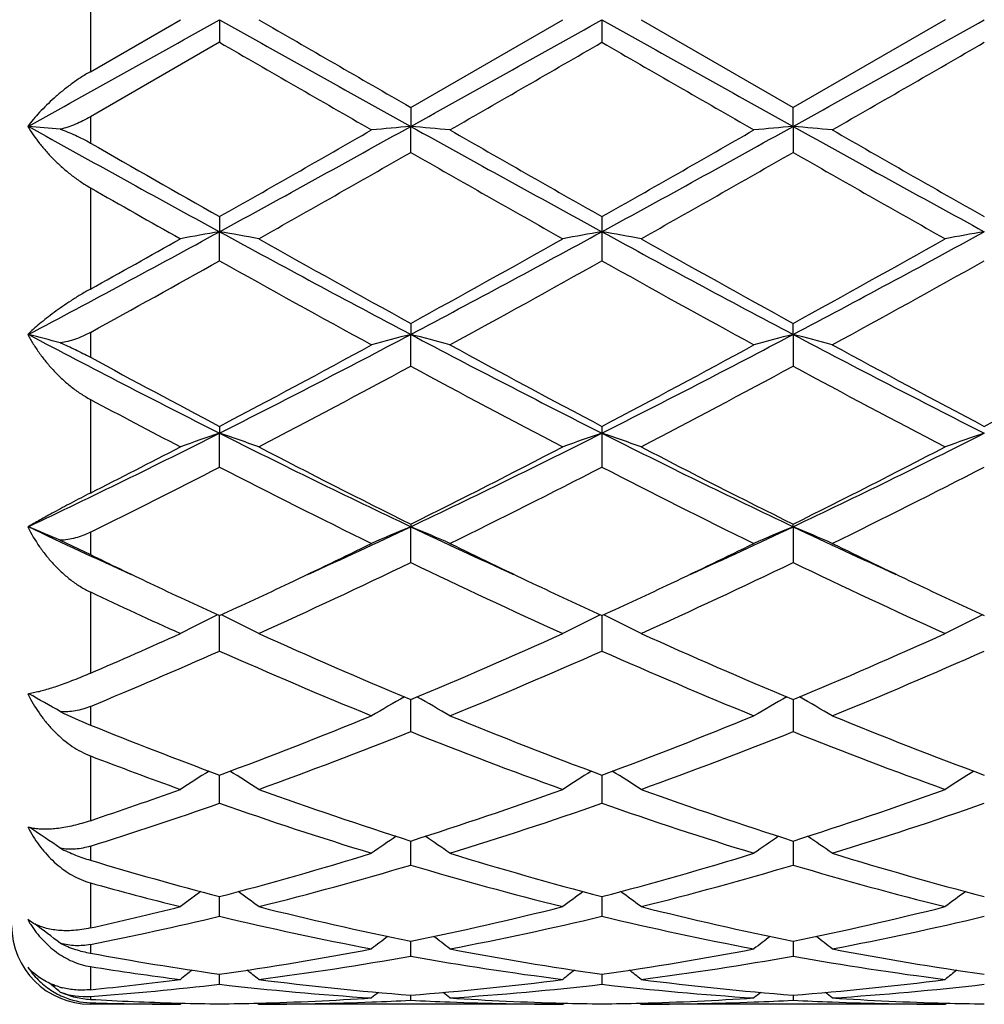
# Model space of a CAD drawing. Units: inches. Extents: x 7.94 to 13.94, y 6.27 to 12.27.
# Drawn here: x 11.44 to 11.68, y 9.02 to 9.27 of the extents above; entities that cross this region are included whole.
import ezdxf

# ---------------------------------------------------------------- set-up
doc = ezdxf.new("R2010")
doc.units = ezdxf.units.IN
doc.header["$LTSCALE"] = 1.21
doc.header["$MEASUREMENT"] = 0
doc.layers.get('0').update_dxf_attribs({"linetype": 'CONTINUOUS'})

msp = doc.modelspace()

# ---------------------------------------------------------------- linework, layer by layer
at = {"color": 9, "linetype": 'Continuous'}
for p, q in [((11.4576923427, 9.280871764), (11.4576923427, 9.2544672402)), ((11.4576923427, 9.2430067929), (11.4576923427, 9.236354990499999)), ((11.4576923427, 9.224988147100001), (11.4576923427, 9.1992456399)), ((11.4576923427, 9.188266263300001), (11.4576923427, 9.1819480099)), ((11.4576923427, 9.1712447515), (11.4576923427, 9.1474550976)), ((11.4576923427, 9.1375073436), (11.4576923427, 9.131839463)), ((11.4576923427, 9.122336495599999), (11.4576923427, 9.1016926076)), ((11.4576923427, 9.093275298), (11.4576923427, 9.0885420014)), ((11.4576923427, 9.0807158435), (11.4576923427, 9.0642528922)), ((11.4576923427, 9.057788106), (11.4576923427, 9.054226740599999)), ((11.4576923427, 9.0484698284), (11.4576923427, 9.0370133349)), ((11.4576923427, 9.0328252436), (11.4576923427, 9.0306143911)), ((11.4576923427, 9.0272154003), (11.4576923427, 9.0213398411)), ((11.4576923427, 9.019638452999999), (11.4576923427, 9.0188889748)), ((11.4576923427, 9.018018345), (11.4576923427, 9.0176695021))]:
    msp.add_line(p, q, dxfattribs=at)
at = {"color": 7, "linetype": 'Continuous'}
for p, q in [((11.4576923427, 9.2544672402), (11.4805700371, 9.2676695021)), ((11.4905244073, 9.2676695021), (11.4905244774, 9.2619229721)), ((11.5391085091, 9.245396697), (11.5777382802, 9.2676695021)), ((11.5876923427, 9.2676695021), (11.5876938927, 9.2619222026)), ((11.5976464053, 9.2676695021), (11.6362761761, 9.2453966971)), ((11.6749062653, 9.2676695021), (11.6362761761, 9.2453966971)), ((11.4905244775, 9.261922972), (11.4576923427, 9.2430067929)), ((11.5391085094, 9.2453966971), (11.5391085626, 9.2405742011)), ((11.6362761229, 9.2405742011), (11.6362761761, 9.2453966971)), ((11.5391085094, 9.2339748634), (11.5391085626, 9.2405742011)), ((11.6362761229, 9.2405742011), (11.6362761761, 9.2339748634)), ((11.4905244774, 9.2176564196), (11.4905244073, 9.2138194786)), ((11.4905244774, 9.206451514400001), (11.4905244073, 9.2138194786)), ((11.5876923427, 9.2138194361), (11.5876938927, 9.2064507682)), ((11.5391085094, 9.190546104500001), (11.5391085626, 9.1877422706)), ((11.6362761229, 9.1877422706), (11.6362761761, 9.190546104500001)), ((11.5391085094, 9.1796970093), (11.5391085626, 9.1877422706)), ((11.6362761229, 9.1877422706), (11.6362761761, 9.1796970093)), ((11.4905244774, 9.1644046719), (11.4905244073, 9.1626697201)), ((11.5876938927, 9.1644053726), (11.5876923427, 9.1626696373)), ((11.4905244774, 9.1540497823), (11.4905244073, 9.1626697201)), ((11.5876923427, 9.1626696373), (11.5876938927, 9.1540490967)), ((11.5391085094, 9.1395628011), (11.5391085626, 9.1389182253)), ((11.5391085094, 9.129830463400001), (11.5391085626, 9.1389182253)), ((11.6362761229, 9.1389182253), (11.6362761761, 9.1395628011)), ((11.6362761229, 9.1389182253), (11.6362761761, 9.129830463400001)), ((11.4500506235, 9.1354688227), (11.4576923427, 9.131839463099999)), ((11.4905244774, 9.1073454174), (11.4905244107, 9.116331255499999)), ((11.5876923483, 9.116331155), (11.5876938927, 9.1073448269)), ((11.4432759078, 9.0967143818), (11.4420336853, 9.0964979953)), ((11.5391085094, 9.0868757424), (11.539108554, 9.0950035445)), ((11.6362761315, 9.0950035445), (11.6362761761, 9.0868757424)), ((11.4905244308, 9.0752060525), (11.4905244262, 9.0758462237)), ((11.4905244774, 9.0686803716), (11.4905244308, 9.0752060525)), ((11.587692382, 9.0758461424), (11.5876923427, 9.0752058241)), ((11.5876923427, 9.0752058241), (11.5876938927, 9.0686799057)), ((11.4432759078, 9.0623029061), (11.4423271367, 9.0625048475)), ((11.5391085094, 9.052986775399999), (11.5391085426, 9.0591019667)), ((11.6362761429, 9.0591019667), (11.6362761761, 9.052986775399999)), ((11.4905244774, 9.039993471699999), (11.4905244413, 9.0449798614)), ((11.5876921631, 9.044979789400001), (11.5876938927, 9.0399931537)), ((11.4432759078, 9.0381893691), (11.4417844572, 9.0391347267)), ((11.5391085094, 9.0298628968), (11.539108527, 9.032989733700001)), ((11.539108527, 9.032989733700001), (11.5391085308, 9.0336588699)), ((11.6362761547, 9.0336588699), (11.6362761585, 9.032989733700001)), ((11.6362761585, 9.032989733700001), (11.6362761761, 9.0298628968)), ((11.4905244774, 9.0227231987), (11.4905244576, 9.025280347699999)), ((11.5876925672, 9.025280316), (11.5876938927, 9.022723044600001)), ((11.5391085094, 9.018663634400001), (11.5391085174, 9.0199498295)), ((11.6362761681, 9.0199498295), (11.6362761761, 9.018663634400001)), ((11.4805700371, 9.0176695021), (11.4576923427, 9.0176695021)), ((11.4795806304, 9.0179606046), (11.4805755837, 9.0179335503)), ((11.4808912918, 9.0179349911), (11.4805700371, 9.0176695021)), ((11.5001425055, 9.0179471023), (11.5004784202, 9.0176695024)), ((11.5777382802, 9.0176695021), (11.5004784206, 9.0176695021)), ((11.5777382802, 9.0176695021), (11.5780742182, 9.0179471119)), ((11.5973104674, 9.0179471119), (11.5976464053, 9.0176695021)), ((11.6749062649, 9.0176695021), (11.5976464053, 9.0176695021)), ((11.6749062652, 9.0176695024), (11.67524218, 9.0179471023))]:
    msp.add_line(p, q, dxfattribs=at)
msp.add_circle((10.9376923427, 9.2676695021), 3, dxfattribs=at)
at = {"color": 9, "linetype": 'Continuous'}
for radius in [2.9687890217, 2.9488651277]:
    msp.add_circle((10.9376923427, 9.2676695021), radius, dxfattribs=at)
at = {"color": 7, "linetype": 'Continuous'}
for centre, radius, start, end in [((-0.6701858502, 31.0155374894), 24.9169146556, 299.0844311572, 299.2125206225), ((23.6244902045, 30.9677860856), 24.8621838482, 240.7875666876, 240.9157654963), ((22.5656970981, 28.4146156113), 22.1143530247, 239.9759373507, 240.0914677179), ((-0.5688635872, 31.0081244597), 24.9084169276, 299.0845420512, 299.2125021535), ((20.2795209177, 24.79562466), 17.7950913276, 240.7619227457, 240.9410330495), ((2.9965411873, 24.7894515258), 17.7879904941, 299.0587424787, 299.2379253374), ((21.2654298059, 26.1920524671), 19.5493748979, 239.9992626442, 240.1299077838), ((1.9808190236, 25.8999065931), 19.2123530514, 299.8694639242, 300.0023994992999), ((19.2317050306, 22.49133583), 15.2790147335, 239.9804896475, 240.1476473862), ((3.9093706249, 22.7199300083), 15.5427215006, 299.853253141, 300.0175764311), ((14.9894020453, 15.6249252683), 7.303726594900001, 240.9406937861, 241.3763806294), ((11.2734577219, 7.3123837572), 1.9355372793, 84.7652166922, 85.0062476368), ((8.0002346379, 15.609359469), 7.285949110700001, 298.6229788375, 299.0591403346), ((8.0712567011, 15.2603670673), 6.943035654400001, 299.5033512070999, 299.8702934823), ((11.708131083, 7.3065414224), 1.941404492, 94.9946073307, 95.2895871961), ((11.3701063851, 7.3067109576), 1.9412338295, 84.7105410441, 85.0055551686), ((15.084664861, 15.6214348501), 7.2997501387, 240.9410478096, 241.3763822702), ((15.3902882315, 15.9326320027), 7.7169057417, 240.1475942067, 240.4777351683), ((8.4680616146, 14.9362226803), 6.5175144625, 298.5974930397, 299.0850768805), ((8.1470499709, 15.2977338898), 6.9860835573, 299.5049965645, 299.8696740605), ((11.803691324, 7.324346829900001), 1.9235267578, 94.99308694860001, 95.29081683870002), ((11.4688435904, 7.324210259299999), 1.9236643185, 84.7090526378, 85.00675283529999), ((14.8004900283, 14.9290107739), 6.5092672614, 240.9148382528, 241.4030425751), ((15.455164141, 15.8761279886), 7.6518256241, 240.1467015322, 240.4796537796), ((15.1070151618, 15.6058934332), 7.340883939299999, 240.1901537993, 240.4850545218), ((8.2293499939, 15.0177040517), 6.6637845669, 299.3985351336, 299.7804934794), ((14.5737643991, 14.5331859401), 6.1066172636, 240.2018800345, 240.6186857806), ((8.3456580248, 14.9839493502), 6.624981087999999, 299.3976205199, 299.7818136650001), ((14.6927454525, 14.5716443022), 6.150830795599999, 240.2035795833, 240.6173918037), ((14.2447871102, 14.1224602481), 5.634991590299999, 240.3562959377, 240.6235894211), ((13.4984010533, 9.215044907100001), 1.9107089525, 179.9216668301, 180.0367477815), ((9.460493484299999, 12.9375919426), 4.241168107, 297.8512847408, 298.5972039607), ((9.282879580700001, 13.1151193384), 4.4792719691, 299.0470830495, 299.3823687229), ((11.6636294775, 8.2171498036), 1.0115907307, 99.8530402792, 100.4257962067), ((11.317377705, 8.2169537179), 1.0117910482, 79.5739144641, 80.14653707939999), ((13.5161127027, 12.9293735345), 4.231825833399999, 241.4023481902, 242.1489107459), ((13.6296425678, 12.993366187), 4.3395591056, 240.617300942, 241.2009715687), ((9.5525976065, 12.8063733577), 4.1255826609, 298.7840942955, 299.3980338622), ((9.559165780299999, 12.9348253654), 4.2380190113, 297.8517825801, 298.5972493999), ((11.7593717723, 8.2251293306), 1.0034849033, 99.8508057835, 100.4281705702), ((11.4144923586, 8.2166269313), 1.0121220906, 79.57429299100001, 80.14673065530002), ((13.4849578713, 12.6902758874), 3.9604754694, 241.3766296538, 242.1743383661999), ((13.7376240099, 13.0127703453), 4.3617726746, 240.6185886996, 241.1992831428), ((9.7899020221, 12.6859981654), 3.9556152019, 297.8250235558, 298.6237175081), ((9.656908079299999, 12.7935654067), 4.1109179213, 298.7827969718001, 299.3989305175), ((11.8565030814, 8.2253627437), 1.0032487073, 99.85102505110001, 100.4285234054), ((9.5038081014, 12.7545913366), 4.0664896602, 298.7170340291, 299.2458522667), ((13.3468593272, 12.5192796528), 3.797474075, 240.7360203923, 241.4019645988), ((9.6366106306, 12.6906214324), 3.9932642058, 298.6148721457, 299.2481581566), ((13.4364109945, 12.5054319266), 3.7816704791, 240.7341249173, 241.4028452281), ((9.7268788894, 12.7031766206), 4.0075899632, 298.6154931393, 299.2465218696), ((12.8250842697, 11.8083174871), 2.9631912077, 242.1734038149, 243.2319805384), ((11.2616406525, 8.4883784434), 0.7222309213, 74.8781781784, 75.5436030264), ((10.1584205149, 11.8035525759), 2.9578307994, 296.7671135889, 297.826177798), ((11.7187417188, 8.4909645718), 0.7195604439, 104.4563818883, 105.2765053354), ((11.3594981453, 8.4910299353), 0.7194914734000001, 74.7238482773, 75.54407214439999), ((12.9220204853, 11.8078331716), 2.9626545049, 242.174429825, 243.2317639358), ((10.3208470714, 11.6770701628), 2.8155118441, 296.740606324, 297.8531999153), ((11.8145071751, 8.4962263636), 0.7141152271, 104.4528402575, 105.2792393208), ((11.458021224, 8.4961566795), 0.7141886577, 74.7204103229, 75.5467024535), ((12.9499659534, 11.6737272603), 2.8117436476, 242.1463089491, 243.2603996641), ((10.1515038125, 11.7102106874), 2.8764743368, 297.7430779948, 298.6159971796), ((12.9892431452, 11.8268733421), 3.0088344389, 241.4027128271, 242.237222329), ((10.2452703459, 11.7165062461), 2.8836296305, 297.7446604741, 298.6154043698), ((13.0817881014, 11.8182998864), 2.9990944216, 241.4018481022, 242.2390767237), ((10.3400868329, 11.7209655684), 2.88867081, 297.7447623939, 298.614000315), ((12.8624430636, 11.7714270334), 2.9459677868, 241.5208808644, 242.2448747914), ((10.1964531266, 11.6633327097), 2.8233260119, 297.508200581, 298.3956901356), ((12.8292965848, 11.5644366433), 2.7113775819, 241.5857953943, 242.5099228035), ((10.2968407104, 11.6572444481), 2.8164390067, 297.5073138792, 298.396967923), ((12.9304376646, 11.5719441318), 2.7198713671, 241.5874309672, 242.5086783162), ((12.6839388372, 11.4723421222), 2.6074373577, 241.9470072796, 242.5151547218), ((10.4752760375, 11.177768587), 2.2564026006, 295.3648260274, 296.7399079405), ((11.6788769667, 8.6065143312), 0.5871843861, 108.7096442976, 109.738337838), ((11.3021257639, 8.6064025679), 0.5873050259, 70.2611456246, 71.2895949387), ((12.5035780089, 11.1733253445), 2.2514470102, 243.2590959608, 244.6353580275999), ((10.5732296226, 11.1761994907), 2.254647884, 295.3657194141, 296.7400180488), ((11.7749277597, 8.6097222896), 0.5837875218, 108.7067924638, 109.7414406037), ((11.3992365347, 8.6062225475), 0.5874937917999999, 70.26182308060002, 71.28994385189999), ((12.5642990947, 11.0987646824), 2.1684613835, 243.2326694951, 244.6615930419), ((10.7095303395, 11.0961608415), 2.1655614528, 295.337349498, 296.7681965136), ((11.8720557702, 8.6098527718), 0.5836512063, 108.7071857841, 109.7420736526), ((10.4147255302, 11.2074361326), 2.3089611596, 296.8530585052, 297.4911851038), ((12.5479302212, 11.1720679501), 2.26909639, 242.5085485864, 243.6027729989), ((10.5600294759, 11.1135377225), 2.2034456525, 296.3811196569, 297.5079396922), ((12.6477706802, 11.1773092193), 2.2749794716, 242.5097765595, 243.6011640915), ((10.6590323177, 11.1099438001), 2.1994105666, 296.3798918206, 297.5087865940001), ((10.4906795898, 11.0976109401), 2.1856623192, 296.2593251475, 297.2230853633), ((12.4510209749, 11.0195666656), 2.0982627966, 242.757472872, 243.9377213165), ((10.5984934546, 11.076713391), 2.1622093707, 296.0802205344, 297.2255497612), ((12.5461020271, 11.015370278), 2.093576532, 242.755676367, 243.9385537612), ((10.6938374774, 11.0803871415), 2.1663106135, 296.0808162001, 297.2239896115), ((12.2468922435, 10.8396920484), 1.8816429117, 244.6702750164, 245.5493904265001), ((11.2426938082, 8.6591499162), 0.5194964384, 66.4749710108, 67.44696561530002), ((10.7344155784, 10.8390535565), 1.8809547957, 294.4514521479001, 295.3287150514), ((11.73786103, 8.6603464471), 0.5182021712, 112.5532760127, 113.7503733119), ((11.3403823557, 8.6603939888), 0.5181481933, 66.2501386243, 67.4473894386), ((12.3447722516, 10.8411752683), 1.883287822, 244.6722068393, 245.5484105446), ((10.8453340386, 10.8094453383), 1.8483100974, 294.4432985776, 295.3360840385), ((11.8340002121, 8.6627376113), 0.5155994496999999, 112.5496512902, 113.7528206469), ((11.4385235436, 8.6626847889), 0.5156591593, 66.2466747923, 67.44967588310001), ((12.4259852564, 10.8067589789), 1.8453545174, 244.662822772, 245.5570100286), ((10.7206956903, 10.7877558603), 1.8401971153, 295.3377756897, 296.0612873287), ((12.3717139915, 10.8172531686), 1.8729304095, 243.9451323575, 244.6560463584), ((10.8161559141, 10.7913101145), 1.8441399532, 295.3384042234999, 296.0604170606), ((12.4673228431, 10.8140076065), 1.8693301718, 243.944350621, 244.6565863605), ((12.2624960681, 10.7921766639), 1.845109389, 244.139462097, 244.6608341767), ((10.7846829558, 10.6955232483), 1.7379734787, 294.3215031128, 295.7269878045), ((12.2738493201, 10.6533434858), 1.6914301607, 244.2534975959, 245.6976494506), ((10.8829044718, 10.6932531356), 1.7354709381, 294.320675492, 295.7281774615), ((12.3723357652, 10.6561807845), 1.694558651, 244.2550069011999, 245.6965021815), ((12.2099593996, 10.6813920544), 1.7224989239, 244.6631292696, 245.31247205), ((10.7812186978, 10.6597382368), 1.6985936599, 294.6821580965999, 295.3406396043), ((12.3060022159, 10.6789580181), 1.719817553, 244.6623725925, 245.3126598784), ((10.8783182821, 10.6598060021), 1.6986838382, 294.6832948908, 295.3416726383), ((12.4024255743, 10.677441781), 1.7181288536, 244.6631039168, 245.3140983828), ((12.1582283204, 10.6128718291), 1.6469505872, 244.8269675554, 245.7032647535), ((11.7007754618, 8.6847698492), 0.4804608837, 116.0142738411, 117.2788327022), ((11.2802189772, 8.6846771105), 0.4805680665, 62.7205107823, 63.9847901377), ((11.7973122431, 8.6860306233), 0.4790509125, 116.0125277731, 117.2808186732), ((11.3773272445, 8.6845455203), 0.4807123918, 62.7213732037, 63.98528035289999), ((11.8944388568, 8.686125608300001), 0.4789475302, 116.0130709105, 117.2816281725), ((10.8580224836, 10.4903695119), 1.5126227171, 293.3560490375, 294.3033908166), ((12.1156162461, 10.4739510349), 1.4946096543, 245.6964460671, 247.3112672407), ((10.9751228085, 10.4451356134), 1.4631941521, 292.6715741838, 294.3210573185), ((12.2137371812, 10.4761321417), 1.4969896733, 245.6975630047, 247.3098054930001), ((11.0729482784, 10.4436338999), 1.4615549283, 292.670471001, 294.3218156912), ((10.9010074667, 10.4376214912), 1.4550480193, 292.4941228476, 293.900712699), ((12.0633286323, 10.3986628528), 1.4126589534, 246.0788254809, 247.7818310442), ((11.0027197916, 10.4272058963), 1.4436842852, 292.2369148228, 293.9032995399), ((12.1597322837, 10.3968419408), 1.4106844898, 246.0772085574, 247.7825774609), ((11.0992228129, 10.4287941492), 1.445405794, 292.2374618144, 293.9018816605), ((11.4393005214, 9.1153286727), 0.0190279951, 277.5008627287, 278.2584799652), ((11.4776155392, 9.1144919268), 0.0401109777, 206.7092746436, 208.8527268587), ((11.2190864897, 8.6928082277), 0.4611628904, 59.94508343339999, 61.0892737206), ((11.7613961011, 8.6938270478), 0.4599975388, 119.1220827272, 120.3232155731), ((11.3168541514, 8.6938736975), 0.4599406889, 59.67738216199999, 60.87870233939999), ((11.8580986183, 8.6946302527), 0.4590695726, 119.120157839, 120.323757674), ((11.4144195337, 8.6945818889), 0.4591283903, 59.6756474887, 60.87905419649999), ((11.4998670458, 9.192912845499999), 0.1125698835, 243.7340883586, 247.9971001563), ((11.0588400262, 10.2412206689), 1.2427586937, 290.3259154291, 292.2372905214), ((12.0291554903, 10.2663004099), 1.2696736517, 247.7825833128, 249.6534133932), ((11.1555996924, 10.2422440015), 1.243860173, 290.3271724239, 292.2368308701), ((12.1257768994, 10.2649226243), 1.268191754, 247.7818771209, 249.654916929), ((11.927281846, 10.2541268041), 1.2566233462, 248.0565354107, 249.6615931985), ((11.0829982492, 10.2302058927), 1.2309510153, 289.8252510195, 291.7486071626), ((11.9865768031, 10.2074312345), 1.2065954105, 248.2318294805, 250.1939989464), ((11.1805669352, 10.2291404196), 1.2298127927, 289.8245245095, 291.7496470636), ((12.0842439687, 10.208755956), 1.2080109093, 248.2331288234, 250.1930129946), ((11.881296795, 10.1852553314), 1.1829827608, 249.0175680359, 250.1997097817), ((11.725074548, 8.6941334665), 0.4502505466, 121.789689158, 122.8908944121), ((11.2559048946, 8.6940371283), 0.4503689205, 57.10838853869999, 58.20964300950001), ((11.8221606315, 8.694264047899999), 0.4500962806, 121.7892028927, 122.8911389569), ((11.3530216223, 8.693944329099999), 0.4504746792, 57.10932387039999, 58.21033431279999), ((11.9192962749, 8.6943269626), 0.4500258882, 121.7899372942, 122.8920311901), ((11.1042777852, 10.1170170376), 1.1105017764, 288.5569819814, 289.8067554222), ((11.8735633996, 10.1081096869), 1.1010345966, 250.1932074925, 252.3161694961), ((11.2102318531, 10.091663407), 1.0836710278, 287.6669719441, 289.823938054), ((11.9710920297, 10.1091642792), 1.1021490044, 250.1941452356, 252.3149447663), ((11.3076457631, 10.0909467163), 1.082913408, 287.6660658758, 289.8245571356), ((11.1342885921, 10.0875399656), 1.0793418727, 287.4354117688, 289.2717597126), ((11.8393906096, 10.0653606884), 1.0559731209, 250.708518734, 252.9148613926), ((11.2334841749, 10.0815990722), 1.0730645676, 287.103086438, 289.2742543108999), ((11.9362702349, 10.0644630818), 1.0550306165, 250.7071873506, 252.9154722141), ((11.3303982755, 10.0823921225), 1.0738970042, 287.1035533129001, 289.2730665606001), ((11.4732548628, 9.0791490157), 0.0355289258, 207.65375031, 209.9932540843), ((11.4449559408, 9.0727866828), 0.010612575, 252.6119331186, 255.6581624788), ((11.195457489, 8.689852414299999), 0.4470075956, 55.2811546413, 56.47684022489999), ((11.7854571412, 8.6900657356), 0.4467559434, 124.0324445012, 125.0085689191), ((11.2928013583, 8.6901157466), 0.446691407, 54.9920679156, 55.9683698223), ((11.882580344, 8.690120084), 0.446686143, 124.0316243849, 125.0079378372), ((11.3899320344, 8.6900722637), 0.4467480204, 54.99142242500001, 55.967564195), ((11.7369852855, 9.983005246900001), 0.9698629087, 253.2634443275, 255.2785987909), ((11.2461414225, 9.9758240728), 0.9623894923999999, 284.7104067742, 287.1019302482), ((11.8361189469, 9.9899930318), 0.9771209146, 252.915808004, 255.2712386434), ((11.3431650193, 9.9763103708), 0.9628965403, 284.7113610699, 287.1015922826), ((11.9330892708, 9.9893200731), 0.9764197907, 252.9152542434, 255.2724087348), ((11.2678320344, 9.9694648313), 0.9557839467, 284.0878282690001, 286.4886945265001), ((11.8068539001, 9.956540054400001), 0.9423885198, 253.494128783, 255.9291081831001), ((11.3651450403, 9.968926121900001), 0.9552261404000001, 284.0872565036, 286.4895065303), ((11.904198504, 9.9571942579), 0.9430660343, 253.4951143665, 255.928362838), ((11.7064257264, 9.943870235), 0.9293062919, 254.475232665, 255.9341517217), ((11.7476267272, 8.6840944205), 0.4469023579999999, 125.8666041764, 126.6962587872), ((11.2333369259, 8.6839902873), 0.4470365305, 53.30300168310001, 54.13322283159999), ((11.8450224313, 8.683784248), 0.4472869834000001, 125.866104792, 126.6958784599), ((11.3304663185, 8.683926012899999), 0.4471111283, 53.3039583564, 54.1340583816), ((11.942171564, 8.6838216364), 0.4472457395, 125.8669713389, 126.6968041364), ((11.2642888829, 9.905321116), 0.8895860278, 282.5568603129, 284.0710906904), ((11.7155608432, 9.9005435399), 0.8846603616, 255.9289878033, 258.494750534), ((11.3647467577, 9.8913252525), 0.8752103447, 281.4915072322, 284.0849579947999), ((11.8128476353, 9.9010605709), 0.8851907641, 255.9296648825, 258.4938698905), ((11.4619927524, 9.890987884400001), 0.8748641348999999, 281.4908820549, 284.0853796078), ((11.4671350521, 9.053756678600001), 0.0292652377, 209.9758882339, 212.8611859066), ((11.2879494313, 9.8890603315), 0.8728981508, 281.2131222836, 283.4190780904), ((11.6904267696, 9.8768506571), 0.8604015779, 256.5653569181, 259.196619813), ((11.3858694511, 9.8857781132), 0.8695309378, 280.8174668156, 283.4210616305), ((11.7875034129, 9.876409183), 0.85995094, 256.5644336869, 259.1970380839), ((11.4829538896, 9.886183494600001), 0.8699446626999999, 280.8178148447, 283.4202084242), ((11.4576923427, 9.0376695021), 0.02, 180, 270), ((11.1763437549, 8.6787960658), 0.4477372896, 52.3156203458, 53.3534862074), ((11.8053396936, 8.677982201599999), 0.4487694574, 127.3160927044, 127.9831352055), ((11.2729239629, 8.678033087100001), 0.4487008873, 52.0175206082, 52.6846940243), ((11.90264039, 8.6778001955), 0.4489950232, 127.315524545, 127.9822608573), ((11.3698670703, 8.677751579199999), 0.4490607303, 52.0170811278, 52.6836909271), ((11.3767293124, 9.829660159500001), 0.812388911, 278.0521711241, 280.8142105669), ((11.7026778831, 9.8368069104), 0.8196319928, 259.1978305382, 261.9354169745), ((11.4738612111, 9.8298588136), 0.812590675, 278.052719776, 280.8140327113), ((11.7997927955, 9.8365061564), 0.8193267540000001, 259.1974857805, 261.9361325292), ((11.6049269301, 9.8332073303), 0.8159861823000001, 259.6047502761, 261.9404960735999), ((11.397150394, 9.8264638774), 0.8091509308, 277.3366651542, 280.1043130291), ((11.6800893601, 9.8200871624), 0.8027016819, 259.8845070093001, 262.674373257), ((11.4943563012, 9.8262090199), 0.8088933172, 277.3363062780001, 280.1048134557), ((11.7773003617, 9.8203751817), 0.8029928352, 259.8850724346, 262.673949382), ((11.4602967428, 9.0396460707), 0.0223799152, 214.189556813, 218.2087834821), ((11.4539421227, 9.037771943300001), 0.0161968824, 221.3560926418, 227.5808387059), ((11.5820748638, 9.8138584623), 0.7964159205, 261.014886302, 262.6776203694), ((11.3812889762, 9.7962616694), 0.7786792115000001, 275.6308748248, 277.3251106991), ((11.7638772471, 8.6726358269), 0.4513046175, 128.4005626415, 128.8844361254), ((11.2170667064, 8.6725155273), 0.451463863, 51.1148241512, 51.5999844935), ((11.5995149599, 9.7943746504), 0.7767764169, 262.6750318114, 265.5398586294), ((11.4790981992, 9.7905285328), 0.7729111464, 274.4530363525, 277.3321695124), ((11.8611541194, 8.6724986062), 0.4514796241, 128.3990769232, 128.8842353479), ((11.3142305665, 8.6724986067), 0.4514796234, 51.1157646516, 51.60092300279999), ((11.6967043262, 9.7945769971), 0.7769798383, 262.6753704207, 265.5394237144), ((11.576278211, 9.7904167892), 0.7727987817, 274.4527671165, 277.3323424426), ((11.9583179798, 8.6725155263), 0.4514638642, 128.4000154332, 128.8851758477), ((11.1649521583, 8.6701685712), 0.4518716998, 50.8813850415, 51.335135709), ((11.4551758074, 9.0402648175), 0.0190044472, 253.4340651258, 256.2825239679999), ((11.4019156928, 9.7895556767), 0.7719349494, 274.1435537741, 276.5913910613), ((11.5786867863, 9.7848324901), 0.7671917393000001, 263.4012422446, 266.2981737889), ((11.4992188775, 9.7882707608), 0.7706429689000001, 273.7084510086, 276.5923628366), ((11.6758410586, 9.7846678265), 0.7670265796, 263.4008371944, 266.2983490549), ((11.5963723002, 9.7884449408), 0.7708176803, 273.7086412633, 276.5919427032), ((11.4585260728, 9.0376578386), 0.0196941207, 240.9164321071, 246.4878679583), ((11.4563822217, 9.0374714152), 0.0178807632, 249.2614378075, 274.2017580938), ((11.4582888086, 9.0370633646), 0.0190543576, 246.4289437985, 268.2061552003), ((11.5006133523, 9.7723468982), 0.7546794388, 266.7396483332, 268.4029745708), ((11.4804650256, 9.7717937761), 0.754125715, 271.5202583375, 273.7017687558), ((11.8169888413, 8.6690872193), 0.4532736878, 129.1371422781, 129.4210184532), ((11.2612795918, 8.6691410547), 0.4531996983, 50.57964278470001, 50.8635801768), ((11.597816831, 9.7732032373), 0.7555363970000001, 266.3002549212, 268.4776381903999), ((11.577629622, 9.7718487769), 0.7541807741, 271.5204046748, 273.7017022135), ((11.9141050931, 8.669141055399999), 0.4531996974, 129.1364197736, 129.4203572149), ((11.3583958447, 8.6690872201), 0.4532736869, 50.5789815472, 50.86285777170001), ((11.6949800794, 9.773118698300001), 0.7554517742, 266.3001460988, 268.4778268302), ((11.4805715843, 9.7681240817), 0.7504545796, 268.2529427178001, 269.9998818689), ((11.5004923968, 9.7686646821), 0.7509952806999999, 268.4803058374, 269.2394939195), ((11.480560518, 9.7685161576), 0.7508467167, 270.760354373, 271.5196095497), ((11.500464052, 9.7690150528), 0.7513455508, 270.0010957075, 272.1916153471), ((11.5003353224, 9.7724571493), 0.7547900523000001, 272.1913879412, 272.9445514967), ((11.5778607145, 9.7719621999), 0.7542946786, 267.0551088842, 267.8087962506), ((11.5777415955, 9.7684426823), 0.7507731802, 267.8076107001, 269.9997469847), ((11.5976594239, 9.768627777799999), 0.7509583715000001, 268.4803692289, 269.2395204938), ((11.5777293854, 9.768420557), 0.7507511141, 270.7603747165, 271.5197355608), ((11.5976330514, 9.7689672533), 0.7512977512000001, 270.0010184052001, 272.1916239089), ((11.5975050185, 9.7723847677), 0.754717662, 272.1914149543, 272.9446799097), ((11.6750306152, 9.7720391314), 0.7543716232, 267.0552396208, 267.8088209413), ((11.6749099653, 9.7684576), 0.7507880978, 267.8075713338, 269.999717634), ((11.6948280574, 9.768711639600001), 0.7510422332, 268.4804893014, 269.2395467991)]:
    msp.add_arc(centre, radius, start, end, dxfattribs=at)
for points, knots in [([(11.4576923427, 9.2544672402), (11.4568448504, 9.2539786139), (11.4551912695, 9.252956781), (11.4528220831, 9.2513089071), (11.4505886824, 9.2495846202), (11.4485026625, 9.2478109705), (11.4465727362, 9.2460098289), (11.4448064377, 9.2441993284), (11.4432111983, 9.242395093999999), (11.4422385421, 9.2411698138), (11.4417844572, 9.240560456399999)], [0, 0, 0, 0, 0.1380353628, 0.2740966677, 0.4070424528, 0.5360081549, 0.6603139305, 0.7793970609, 0.8927705120999999, 1, 1, 1, 1]), ([(11.4576923427, 9.2430067928), (11.4570773744, 9.242653478300001), (11.4558345227, 9.241984206), (11.4539277993, 9.2411048036), (11.452003294, 9.2403766097), (11.4506996725, 9.2400013565), (11.4500506235, 9.239848285199999)], [0, 0, 0, 0, 0.256496048, 0.5101719349, 0.7588314937999999, 1, 1, 1, 1]), ([(11.4417844572, 9.240560456399999), (11.4422330449, 9.2398266498), (11.4431943681, 9.2383635583), (11.4447895509, 9.2362271766), (11.446555836, 9.2341265007), (11.4484857592, 9.232080549900001), (11.4505717967, 9.2301112877), (11.4528053551, 9.228245002000001), (11.455174928, 9.2265139278), (11.4568396792, 9.2254732143), (11.4576923427, 9.224988147100001)], [0, 0, 0, 0, 0.114785195, 0.2334668002, 0.3556471428, 0.4808760825, 0.6086321667, 0.7382910209, 0.86907634, 1, 1, 1, 1]), ([(11.4500506235, 9.239848285199999), (11.4506991003, 9.2396353097), (11.4519988988, 9.2391591106), (11.4539212495, 9.2383285411), (11.4558266629, 9.2373914912), (11.4570745567, 9.2367088547), (11.4576923427, 9.236354990599999)], [0, 0, 0, 0, 0.2433203739, 0.4931001514, 0.7461989403, 1, 1, 1, 1]), ([(11.4576923427, 9.1992456399), (11.4568509634, 9.198778408999999), (11.4552099953, 9.197826494500001), (11.4528409568, 9.1963433606), (11.4506077903, 9.1948466114), (11.4485221356, 9.1933567341), (11.4465927951, 9.1918900521), (11.4448273419, 9.190459967799999), (11.4432332017, 9.1890779489), (11.4422462431, 9.1881546389), (11.4417844572, 9.1877017256)], [0, 0, 0, 0, 0.1465122928, 0.2887293692, 0.4254301122, 0.5557127344, 0.6788737053, 0.7943227962, 0.9015309354000001, 1, 1, 1, 1]), ([(11.4417844572, 9.1877017256), (11.4422291471, 9.1868800908), (11.4431818974, 9.1852524652), (11.4447765708, 9.1828911039), (11.4465424856, 9.180605449), (11.4484721839, 9.1784169697), (11.4505581931, 9.1763503642), (11.4527921173, 9.1744350146), (11.4551626291, 9.172706742), (11.456836118, 9.1717008519), (11.4576923427, 9.1712447515)], [0, 0, 0, 0, 0.1208525231, 0.2437583871, 0.3683512415, 0.4942241184, 0.6209156624000001, 0.7478897533, 0.8745070762999999, 1, 1, 1, 1]), ([(11.4576923427, 9.1882662631), (11.4570793307, 9.1879306718), (11.4558393173, 9.1873069376), (11.4539303117, 9.1865290377), (11.4520023169, 9.1859398251), (11.4506980212, 9.1856860099), (11.4500506235, 9.1856009233)], [0, 0, 0, 0, 0.2576957733, 0.5112826265, 0.7592273762999999, 1, 1, 1, 1]), ([(11.4500506235, 9.1856009233), (11.4506966983, 9.185339559900001), (11.4519905469, 9.1847877812), (11.4545527995, 9.1835983659), (11.4564455781, 9.1826241814), (11.4576923427, 9.18194801)], [0, 0, 0, 0, 0.2467416159, 0.4978634165, 1, 1, 1, 1]), ([(11.4576923427, 9.1474550976), (11.45605913, 9.146628317200001), (11.4529820192, 9.1450263302), (11.4486899963, 9.142709705), (11.4450155754, 9.1406789825), (11.442784685, 9.1394234888), (11.4417844572, 9.138852913)], [0, 0, 0, 0, 0.3036383124, 0.5753898377000001, 0.808994268, 1, 1, 1, 1]), ([(11.4417844572, 9.138852913), (11.4426696921, 9.1371117878), (11.4441829638, 9.1345829689), (11.4465323713, 9.1314476961), (11.4484621772, 9.129225956299999), (11.4505484994, 9.1271652743), (11.4527834459, 9.1252964126), (11.4551559097, 9.1236571423), (11.4568348049, 9.1227393492), (11.4576923427, 9.122336495599999)], [0, 0, 0, 0, 0.2512951834, 0.3775697621, 0.5037709301, 0.6295339704999999, 0.7544591387999999, 0.8781054231000001, 1, 1, 1, 1]), ([(11.4576923427, 9.137507343400001), (11.4570800851, 9.1372055512), (11.4558399337, 9.13665719), (11.4539277738, 9.1360201899), (11.4519954293, 9.135600503600001), (11.4506943183, 9.135481971699999), (11.4500506235, 9.1354688227)], [0, 0, 0, 0, 0.2570089443, 0.5097710887, 0.7575876211, 1, 1, 1, 1]), ([(11.4576923427, 9.1016926076), (11.456280846, 9.1010831811), (11.4542065196, 9.100221682699999), (11.4514891394, 9.0991818002), (11.449616213, 9.0985095044), (11.4478584922, 9.0979253438), (11.4462212099, 9.0974307556), (11.4447092626, 9.097026748), (11.443739125, 9.0968071574), (11.4432759078, 9.0967143818)], [0, 0, 0, 0, 0.3019377795, 0.4410033463, 0.5713771517, 0.6927071744, 0.8047279011, 0.9072221455, 1, 1, 1, 1]), ([(11.4424838191, 9.0951359775), (11.4433637315, 9.0935390079), (11.444845882, 9.0912348852), (11.4471285737, 9.0884155681), (11.4489787433, 9.0864578829), (11.450965694, 9.0846746631), (11.4537647618, 9.0825821091), (11.456082334, 9.081332983), (11.4576923427, 9.0807158435)], [0, 0, 0, 0, 0.2561613313, 0.3832204314, 0.5092922249, 0.6341949893, 0.7577614189, 1, 1, 1, 1]), ([(11.4576923427, 9.0932752979), (11.4570793475, 9.0930217198), (11.4558356225, 9.0925753432), (11.4539200139, 9.0921122666), (11.4519836563, 9.0918847977), (11.4506894312, 9.0919073026), (11.4500506235, 9.0919658161)], [0, 0, 0, 0, 0.2543513241, 0.5056509382, 0.7540424915999999, 1, 1, 1, 1]), ([(11.4576923427, 9.0642528922), (11.4569718371, 9.0640110627), (11.4555596442, 9.06356952), (11.4534751434, 9.063018637899999), (11.4514910366, 9.0625943716), (11.4496155506, 9.0622940178), (11.447854863, 9.0621146277), (11.4462139584, 9.0620533437), (11.4446976197, 9.0621074813), (11.4437336404, 9.0622236944), (11.4432759078, 9.0623029061)], [0, 0, 0, 0, 0.1553124647, 0.3022558154, 0.4404573897, 0.5697730391, 0.6902167604999999, 0.8019109425, 0.9050689489, 1, 1, 1, 1]), ([(11.4424838191, 9.0613881756), (11.4433590885, 9.0598720316), (11.4453187537, 9.0569935377), (11.4483037302, 9.0538489316), (11.4509666541, 9.0517266581), (11.4530856111, 9.050360983200001), (11.4553255974, 9.049245231), (11.4568952451, 9.0486911255), (11.4576923427, 9.0484698284)], [0, 0, 0, 0, 0.257066723, 0.5090610883, 0.6332984429999999, 0.7563936323, 0.8785267775, 1, 1, 1, 1]), ([(11.4576923427, 9.0577881059), (11.4570769949, 9.057595082999999), (11.4558265275, 9.0572733211), (11.4539082837, 9.057008788), (11.4519697713, 9.0569863338), (11.4506846478, 9.057147135900001), (11.4500506235, 9.0572733261)], [0, 0, 0, 0, 0.250129967, 0.4996358457, 0.7492693662000001, 1, 1, 1, 1]), ([(11.4500506235, 9.0572733261), (11.4513093137, 9.0566425506), (11.453818104, 9.055519828200001), (11.4564121105, 9.0546115679), (11.4576923427, 9.054226740599999)], [0, 0, 0, 0, 0.5129483429999999, 1, 1, 1, 1]), ([(11.4425526143, 9.0378771985), (11.4434264926, 9.0365247948), (11.4453873793, 9.033981964299999), (11.4483687403, 9.031306781), (11.4510155196, 9.0295801364), (11.4531264106, 9.028511076100001), (11.4553568216, 9.0276935079), (11.4569065667, 9.0273395695), (11.4576923427, 9.0272154003)], [0, 0, 0, 0, 0.2535985404, 0.5028663524, 0.6267237953, 0.7504960093, 0.8747065061, 1, 1, 1, 1]), ([(11.4576923427, 9.0370133349), (11.4562902084, 9.036701097), (11.4542058685, 9.0363820859), (11.451481233, 9.0362895324), (11.4496015514, 9.0363783182), (11.4478366888, 9.0366156308), (11.4461915262, 9.0369946629), (11.4446711748, 9.0375092225), (11.4437239004, 9.037948477899999), (11.4432759078, 9.0381893691)], [0, 0, 0, 0, 0.292067411, 0.4266353029, 0.5538599517, 0.6742029576999999, 0.788226511, 0.8965802156, 1, 1, 1, 1]), ([(11.4500506235, 9.0331309788), (11.4512975799, 9.0325274191), (11.4537988937, 9.0315186373), (11.4564112183, 9.0308493122), (11.4576923427, 9.0306143912)], [0, 0, 0, 0, 0.5154141396, 1, 1, 1, 1]), ([(11.4576923427, 9.0328252436), (11.4570732783, 9.0327026922), (11.4558142616, 9.032523167699999), (11.4538953526, 9.0324713187), (11.4519574027, 9.0326551704), (11.4506811285, 9.032944045), (11.4500506235, 9.0331309788)], [0, 0, 0, 0, 0.245279598, 0.4931114779, 0.7443994669, 1, 1, 1, 1]), ([(11.4427114541, 9.0258034473), (11.4431387539, 9.0252608237), (11.4440432066, 9.0242168515), (11.4455430676, 9.022789755), (11.4471771901, 9.0215171407), (11.4483487929, 9.0207829595), (11.4489530607, 9.0204469168)], [0, 0, 0, 0, 0.2503740242, 0.4998384584, 0.7493534996, 1, 1, 1, 1]), ([(11.449757287, 9.0220492019), (11.4491123896, 9.0222411404), (11.4478603088, 9.0226884667), (11.446090989, 9.0235533284), (11.4444675251, 9.0245888112), (11.4434808905, 9.0253905699), (11.4430165269, 9.0258149221)], [0, 0, 0, 0, 0.2593449058, 0.5112526332, 0.7575376759, 1, 1, 1, 1]), ([(11.4576923427, 9.0213398411), (11.4564800893, 9.021220349), (11.4541136509, 9.0211773763), (11.4517731328, 9.0215329112), (11.4506691979, 9.0218024373)], [0, 0, 0, 0, 0.5173641114, 1, 1, 1, 1]), ([(11.4500506235, 9.0207493725), (11.4512908747, 9.0202003813), (11.4537996006, 9.019350433), (11.4564184992, 9.0189615268), (11.4576923427, 9.0188889748)], [0, 0, 0, 0, 0.5152752248, 1, 1, 1, 1])]:
    msp.add_open_spline(points, degree=3, knots=knots, dxfattribs=at)

doc.saveas('drawing.dxf')
